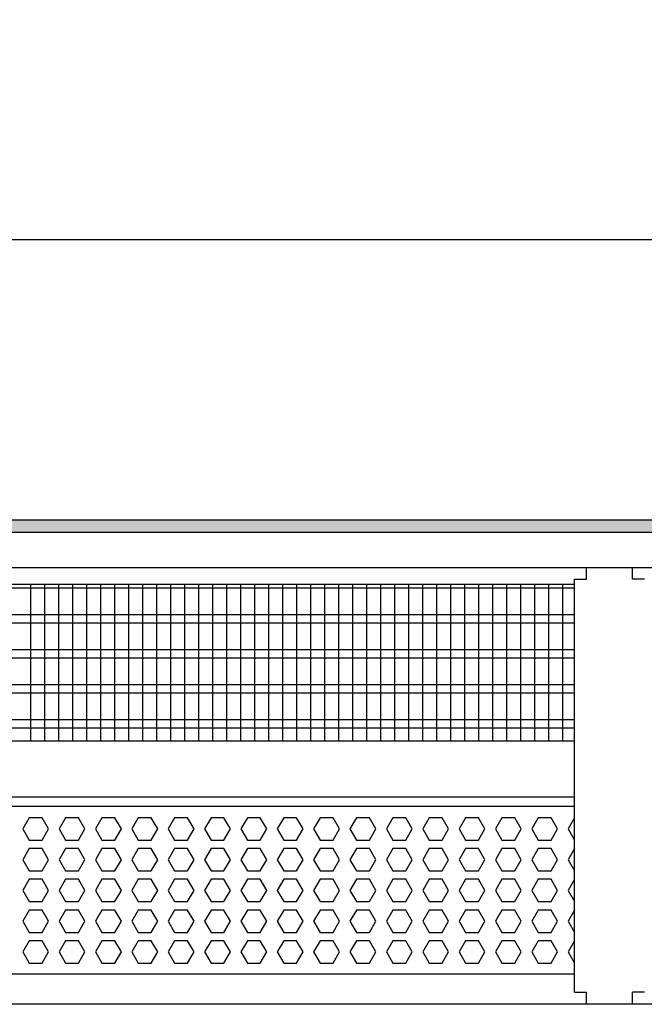
# Model space of a CAD drawing. Units: millimetres. Extents: x -8074 to 865, y 10003 to 15943.
# Drawn here: x -6364 to -6140, y 13548 to 13900 of the extents above; entities that cross this region are included whole.
import ezdxf

# ---------------------------------------------------------------- set-up
doc = ezdxf.new("R2010")
doc.units = ezdxf.units.MM
doc.layers.add('1', color=7, linetype='Continuous')
doc.styles.add('CONVERTER_14', font='txt.shx', dxfattribs={"width": 0.9})
doc.dimstyles.new('ME10_DIM_59', dxfattribs={"dimtxt": 46, "dimasz": 46, "dimexe": 15, "dimexo": 10, "dimgap": 18, "dimtad": 1, "dimdec": 1, "dimlfac": 0.03937, "dimdsep": 46, "dimtxsty": 'CONVERTER_14', "dimsah": 1, "dimcen": 0.09, "dimclrd": 6, "dimclre": 6, "dimclrt": 3, "dimadec": 0, "dimazin": 0, "dimtfac": 1, "dimtdec": 4, "dimtix": 1, "dimtmove": 0, "dimatfit": 3, "dimfxl": 1, "dimtolj": 1, "dimtzin": 0, "dimarcsym": 0})

# ---------------------------------------------------------------- blocks, each defined once
blk = doc.blocks.new('*D52')
at = {"layer": '1', "color": 6, "linetype": 'Continuous'}
for p, q in [((-6998.3, 13711.09), (-6998.3, 13836.17)), ((-4598.23, 13711.09), (-4598.23, 13836.17)), ((-4598.23, 13821.17), (-6998.3, 13821.17))]:
    blk.add_line(p, q, dxfattribs=at)
at = {"layer": '1', "color": 6}
for points in [[(-6952.3, 13827.23), (-6952.3, 13815.12), (-6998.3, 13821.17)], [(-4644.23, 13815.12), (-4644.23, 13827.23), (-4598.23, 13821.17)]]:
    blk.add_solid(points, dxfattribs=at)
at = {"layer": '1', "color": 3, "insert": (-5867.97, 13839.4), "char_height": 46, "attachment_point": 7, "rotation": 0.0001, "line_spacing_factor": 0.454545, "style": 'CONVERTER_14'}
blk.add_mtext('\\C3;94.5\\C3;*', dxfattribs=at)

msp = doc.modelspace()

# ---------------------------------------------------------------- hatches: boundary and pattern name
at = {"layer": '1', "linetype": 'Continuous'}
h = msp.add_hatch(dxfattribs=at)
h.set_pattern_fill('_USER', color=6, scale=0.1, angle=45, pattern_type=0)
h.set_pattern_definition([(45, (0, 0), (-0.0707106781, 0.0707106781), [])])
h.paths.add_polyline_path([(-4528.3, 13721.17), (-4528.3, 13716.58), (-7278.3, 13716.58), (-7278.3, 13721.17)])

# ---------------------------------------------------------------- linework, layer by layer
at = {"color": 1, "linetype": 'Continuous'}
for p, q in [((-6161.05, 13699.94), (-6161.05, 13704.19)), ((-6144.55, 13699.94), (-6144.55, 13704.19)), ((-6165.3, 13699.94), (-6161.05, 13699.94)), ((-6165.3, 13552.42), (-6165.3, 13699.94)), ((-6140.3, 13699.94), (-6144.55, 13699.94)), ((-6560.3, 13698.2), (-6165.3, 13698.2)), ((-6560.3, 13642.25), (-6165.3, 13642.25)), ((-6560.3, 13622.28), (-6165.3, 13622.28)), ((-6560.3, 13618.88), (-6165.3, 13618.88)), ((-6165.3, 13558.94), (-6560.3, 13558.94)), ((-6165.3, 13552.42), (-6162.2, 13552.42)), ((-6162.2, 13552.42), (-6161.05, 13552.42)), ((-6161.05, 13548.17), (-6161.05, 13552.42)), ((-6140.3, 13552.42), (-6144.55, 13552.42)), ((-6144.55, 13548.17), (-6144.55, 13552.42))]:
    msp.add_line(p, q, dxfattribs=at)
at = {"color": 6, "linetype": 'Continuous'}
for p, q in [((-6165.3, 13696.71), (-6560.3, 13696.71)), ((-6165.3, 13687.2), (-6560.3, 13687.2)), ((-6165.3, 13684.22), (-6560.3, 13684.22)), ((-6165.3, 13674.71), (-6560.3, 13674.71)), ((-6165.3, 13671.73), (-6560.3, 13671.73)), ((-6165.3, 13662.22), (-6560.3, 13662.22)), ((-6165.3, 13659.25), (-6560.3, 13659.25)), ((-6165.3, 13649.74), (-6560.3, 13649.74)), ((-6165.3, 13646.76), (-6560.3, 13646.76)), ((-6360.09, 13614.77), (-6362.4, 13610.77)), ((-6355.48, 13614.77), (-6360.09, 13614.77)), ((-6353.17, 13610.77), (-6355.48, 13614.77)), ((-6347.11, 13614.77), (-6349.41, 13610.77)), ((-6342.49, 13614.77), (-6347.11, 13614.77)), ((-6340.19, 13610.77), (-6342.49, 13614.77)), ((-6334.12, 13614.77), (-6336.43, 13610.77)), ((-6329.51, 13614.77), (-6334.12, 13614.77)), ((-6327.2, 13610.77), (-6329.51, 13614.77)), ((-6321.13, 13614.77), (-6323.44, 13610.77)), ((-6316.52, 13614.77), (-6321.13, 13614.77)), ((-6314.21, 13610.77), (-6316.52, 13614.77)), ((-6308.15, 13614.77), (-6310.46, 13610.77)), ((-6303.53, 13614.77), (-6308.15, 13614.77)), ((-6301.23, 13610.77), (-6303.53, 13614.77)), ((-6295.16, 13614.77), (-6297.47, 13610.77)), ((-6290.55, 13614.77), (-6295.16, 13614.77)), ((-6288.24, 13610.77), (-6290.55, 13614.77)), ((-6282.18, 13614.77), (-6284.48, 13610.77)), ((-6277.56, 13614.77), (-6282.18, 13614.77)), ((-6275.25, 13610.77), (-6277.56, 13614.77)), ((-6269.19, 13614.77), (-6271.5, 13610.77)), ((-6264.58, 13614.77), (-6269.19, 13614.77)), ((-6262.27, 13610.77), (-6264.58, 13614.77)), ((-6256.2, 13614.77), (-6258.51, 13610.77)), ((-6251.59, 13614.77), (-6256.2, 13614.77)), ((-6249.28, 13610.77), (-6251.59, 13614.77)), ((-6243.22, 13614.77), (-6245.52, 13610.77)), ((-6238.6, 13614.77), (-6243.22, 13614.77)), ((-6236.3, 13610.77), (-6238.6, 13614.77)), ((-6230.23, 13614.77), (-6232.54, 13610.77)), ((-6225.62, 13614.77), (-6230.23, 13614.77)), ((-6223.31, 13610.77), (-6225.62, 13614.77)), ((-6217.24, 13614.77), (-6219.55, 13610.77)), ((-6212.63, 13614.77), (-6217.24, 13614.77)), ((-6210.32, 13610.77), (-6212.63, 13614.77)), ((-6204.26, 13614.77), (-6206.56, 13610.77)), ((-6199.64, 13614.77), (-6204.26, 13614.77)), ((-6197.34, 13610.77), (-6199.64, 13614.77)), ((-6191.27, 13614.77), (-6193.58, 13610.77)), ((-6186.66, 13614.77), (-6191.27, 13614.77)), ((-6184.35, 13610.77), (-6186.66, 13614.77)), ((-6178.28, 13614.77), (-6180.59, 13610.77)), ((-6173.67, 13614.77), (-6178.28, 13614.77)), ((-6171.36, 13610.77), (-6173.67, 13614.77)), ((-6165.3, 13614.77), (-6167.61, 13610.77)), ((-6362.4, 13610.77), (-6360.09, 13606.78)), ((-6355.48, 13606.78), (-6353.17, 13610.77)), ((-6349.41, 13610.77), (-6347.11, 13606.78)), ((-6342.49, 13606.78), (-6340.19, 13610.77)), ((-6336.43, 13610.77), (-6334.12, 13606.78)), ((-6329.51, 13606.78), (-6327.2, 13610.77)), ((-6323.44, 13610.77), (-6321.13, 13606.78)), ((-6316.52, 13606.78), (-6314.21, 13610.77)), ((-6310.46, 13610.77), (-6308.15, 13606.78)), ((-6303.53, 13606.78), (-6301.23, 13610.77)), ((-6297.47, 13610.77), (-6295.16, 13606.78)), ((-6290.55, 13606.78), (-6288.24, 13610.77)), ((-6284.48, 13610.77), (-6282.18, 13606.78)), ((-6277.56, 13606.78), (-6275.25, 13610.77)), ((-6271.5, 13610.77), (-6269.19, 13606.78)), ((-6264.58, 13606.78), (-6262.27, 13610.77)), ((-6258.51, 13610.77), (-6256.2, 13606.78)), ((-6251.59, 13606.78), (-6249.28, 13610.77)), ((-6245.52, 13610.77), (-6243.22, 13606.78)), ((-6238.6, 13606.78), (-6236.3, 13610.77)), ((-6232.54, 13610.77), (-6230.23, 13606.78)), ((-6225.62, 13606.78), (-6223.31, 13610.77)), ((-6219.55, 13610.77), (-6217.24, 13606.78)), ((-6212.63, 13606.78), (-6210.32, 13610.77)), ((-6206.56, 13610.77), (-6204.26, 13606.78)), ((-6199.64, 13606.78), (-6197.34, 13610.77)), ((-6193.58, 13610.77), (-6191.27, 13606.78)), ((-6186.66, 13606.78), (-6184.35, 13610.77)), ((-6180.59, 13610.77), (-6178.28, 13606.78)), ((-6173.67, 13606.78), (-6171.36, 13610.77)), ((-6167.61, 13610.77), (-6165.3, 13606.78)), ((-6360.09, 13606.78), (-6355.48, 13606.78)), ((-6347.11, 13606.78), (-6342.49, 13606.78)), ((-6334.12, 13606.78), (-6329.51, 13606.78)), ((-6321.13, 13606.78), (-6316.52, 13606.78)), ((-6308.15, 13606.78), (-6303.53, 13606.78)), ((-6295.16, 13606.78), (-6290.55, 13606.78)), ((-6282.18, 13606.78), (-6277.56, 13606.78)), ((-6269.19, 13606.78), (-6264.58, 13606.78)), ((-6256.2, 13606.78), (-6251.59, 13606.78)), ((-6243.22, 13606.78), (-6238.6, 13606.78)), ((-6230.23, 13606.78), (-6225.62, 13606.78)), ((-6217.24, 13606.78), (-6212.63, 13606.78)), ((-6204.26, 13606.78), (-6199.64, 13606.78)), ((-6191.27, 13606.78), (-6186.66, 13606.78)), ((-6178.28, 13606.78), (-6173.67, 13606.78)), ((-6360.09, 13603.78), (-6362.4, 13599.79)), ((-6355.48, 13603.78), (-6360.09, 13603.78)), ((-6353.17, 13599.79), (-6355.48, 13603.78)), ((-6347.11, 13603.78), (-6349.41, 13599.79)), ((-6342.49, 13603.78), (-6347.11, 13603.78)), ((-6340.19, 13599.79), (-6342.49, 13603.78)), ((-6334.12, 13603.78), (-6336.43, 13599.79)), ((-6329.51, 13603.78), (-6334.12, 13603.78)), ((-6327.2, 13599.79), (-6329.51, 13603.78)), ((-6321.13, 13603.78), (-6323.44, 13599.79)), ((-6316.52, 13603.78), (-6321.13, 13603.78)), ((-6314.21, 13599.79), (-6316.52, 13603.78)), ((-6308.15, 13603.78), (-6310.46, 13599.79)), ((-6303.53, 13603.78), (-6308.15, 13603.78)), ((-6301.23, 13599.79), (-6303.53, 13603.78)), ((-6295.16, 13603.78), (-6297.47, 13599.79)), ((-6290.55, 13603.78), (-6295.16, 13603.78)), ((-6288.24, 13599.79), (-6290.55, 13603.78)), ((-6282.18, 13603.78), (-6284.48, 13599.79)), ((-6277.56, 13603.78), (-6282.18, 13603.78)), ((-6275.25, 13599.79), (-6277.56, 13603.78)), ((-6269.19, 13603.78), (-6271.5, 13599.79)), ((-6264.58, 13603.78), (-6269.19, 13603.78)), ((-6262.27, 13599.79), (-6264.58, 13603.78)), ((-6256.2, 13603.78), (-6258.51, 13599.79)), ((-6251.59, 13603.78), (-6256.2, 13603.78)), ((-6249.28, 13599.79), (-6251.59, 13603.78)), ((-6243.22, 13603.78), (-6245.52, 13599.79)), ((-6238.6, 13603.78), (-6243.22, 13603.78)), ((-6236.3, 13599.79), (-6238.6, 13603.78)), ((-6230.23, 13603.78), (-6232.54, 13599.79)), ((-6225.62, 13603.78), (-6230.23, 13603.78)), ((-6223.31, 13599.79), (-6225.62, 13603.78)), ((-6217.24, 13603.78), (-6219.55, 13599.79)), ((-6212.63, 13603.78), (-6217.24, 13603.78)), ((-6210.32, 13599.79), (-6212.63, 13603.78)), ((-6204.26, 13603.78), (-6206.56, 13599.79)), ((-6199.64, 13603.78), (-6204.26, 13603.78)), ((-6197.34, 13599.79), (-6199.64, 13603.78)), ((-6191.27, 13603.78), (-6193.58, 13599.79)), ((-6186.66, 13603.78), (-6191.27, 13603.78)), ((-6184.35, 13599.79), (-6186.66, 13603.78)), ((-6178.28, 13603.78), (-6180.59, 13599.79)), ((-6173.67, 13603.78), (-6178.28, 13603.78)), ((-6171.36, 13599.79), (-6173.67, 13603.78)), ((-6165.3, 13603.78), (-6167.61, 13599.79)), ((-6362.4, 13599.79), (-6360.09, 13595.79)), ((-6355.48, 13595.79), (-6353.17, 13599.79)), ((-6349.41, 13599.79), (-6347.11, 13595.79)), ((-6342.49, 13595.79), (-6340.19, 13599.79)), ((-6336.43, 13599.79), (-6334.12, 13595.79)), ((-6329.51, 13595.79), (-6327.2, 13599.79)), ((-6323.44, 13599.79), (-6321.13, 13595.79)), ((-6316.52, 13595.79), (-6314.21, 13599.79)), ((-6310.46, 13599.79), (-6308.15, 13595.79)), ((-6303.53, 13595.79), (-6301.23, 13599.79)), ((-6297.47, 13599.79), (-6295.16, 13595.79)), ((-6290.55, 13595.79), (-6288.24, 13599.79)), ((-6284.48, 13599.79), (-6282.18, 13595.79)), ((-6277.56, 13595.79), (-6275.25, 13599.79)), ((-6271.5, 13599.79), (-6269.19, 13595.79)), ((-6264.58, 13595.79), (-6262.27, 13599.79)), ((-6258.51, 13599.79), (-6256.2, 13595.79)), ((-6251.59, 13595.79), (-6249.28, 13599.79)), ((-6245.52, 13599.79), (-6243.22, 13595.79)), ((-6238.6, 13595.79), (-6236.3, 13599.79)), ((-6232.54, 13599.79), (-6230.23, 13595.79)), ((-6225.62, 13595.79), (-6223.31, 13599.79)), ((-6219.55, 13599.79), (-6217.24, 13595.79)), ((-6212.63, 13595.79), (-6210.32, 13599.79)), ((-6206.56, 13599.79), (-6204.26, 13595.79)), ((-6199.64, 13595.79), (-6197.34, 13599.79)), ((-6193.58, 13599.79), (-6191.27, 13595.79)), ((-6186.66, 13595.79), (-6184.35, 13599.79)), ((-6180.59, 13599.79), (-6178.28, 13595.79)), ((-6173.67, 13595.79), (-6171.36, 13599.79)), ((-6167.61, 13599.79), (-6165.3, 13595.79)), ((-6360.09, 13595.79), (-6355.48, 13595.79)), ((-6347.11, 13595.79), (-6342.49, 13595.79)), ((-6334.12, 13595.79), (-6329.51, 13595.79)), ((-6321.13, 13595.79), (-6316.52, 13595.79)), ((-6308.15, 13595.79), (-6303.53, 13595.79)), ((-6295.16, 13595.79), (-6290.55, 13595.79)), ((-6282.18, 13595.79), (-6277.56, 13595.79)), ((-6269.19, 13595.79), (-6264.58, 13595.79)), ((-6256.2, 13595.79), (-6251.59, 13595.79)), ((-6243.22, 13595.79), (-6238.6, 13595.79)), ((-6230.23, 13595.79), (-6225.62, 13595.79)), ((-6217.24, 13595.79), (-6212.63, 13595.79)), ((-6204.26, 13595.79), (-6199.64, 13595.79)), ((-6191.27, 13595.79), (-6186.66, 13595.79)), ((-6178.28, 13595.79), (-6173.67, 13595.79)), ((-6360.09, 13592.79), (-6362.4, 13588.8)), ((-6355.48, 13592.79), (-6360.09, 13592.79)), ((-6353.17, 13588.8), (-6355.48, 13592.79)), ((-6347.11, 13592.79), (-6349.41, 13588.8)), ((-6342.49, 13592.79), (-6347.11, 13592.79)), ((-6340.19, 13588.8), (-6342.49, 13592.79)), ((-6334.12, 13592.79), (-6336.43, 13588.8)), ((-6329.51, 13592.79), (-6334.12, 13592.79)), ((-6327.2, 13588.8), (-6329.51, 13592.79)), ((-6321.13, 13592.79), (-6323.44, 13588.8)), ((-6316.52, 13592.79), (-6321.13, 13592.79)), ((-6314.21, 13588.8), (-6316.52, 13592.79)), ((-6308.15, 13592.79), (-6310.46, 13588.8)), ((-6303.53, 13592.79), (-6308.15, 13592.79)), ((-6301.23, 13588.8), (-6303.53, 13592.79)), ((-6295.16, 13592.79), (-6297.47, 13588.8)), ((-6290.55, 13592.79), (-6295.16, 13592.79)), ((-6288.24, 13588.8), (-6290.55, 13592.79)), ((-6282.18, 13592.79), (-6284.48, 13588.8)), ((-6277.56, 13592.79), (-6282.18, 13592.79)), ((-6275.25, 13588.8), (-6277.56, 13592.79)), ((-6269.19, 13592.79), (-6271.5, 13588.8)), ((-6264.58, 13592.79), (-6269.19, 13592.79)), ((-6262.27, 13588.8), (-6264.58, 13592.79)), ((-6256.2, 13592.79), (-6258.51, 13588.8)), ((-6251.59, 13592.79), (-6256.2, 13592.79)), ((-6249.28, 13588.8), (-6251.59, 13592.79)), ((-6243.22, 13592.79), (-6245.52, 13588.8)), ((-6238.6, 13592.79), (-6243.22, 13592.79)), ((-6236.3, 13588.8), (-6238.6, 13592.79)), ((-6230.23, 13592.79), (-6232.54, 13588.8)), ((-6225.62, 13592.79), (-6230.23, 13592.79)), ((-6223.31, 13588.8), (-6225.62, 13592.79)), ((-6217.24, 13592.79), (-6219.55, 13588.8)), ((-6212.63, 13592.79), (-6217.24, 13592.79)), ((-6210.32, 13588.8), (-6212.63, 13592.79)), ((-6204.26, 13592.79), (-6206.56, 13588.8)), ((-6199.64, 13592.79), (-6204.26, 13592.79)), ((-6197.34, 13588.8), (-6199.64, 13592.79)), ((-6191.27, 13592.79), (-6193.58, 13588.8)), ((-6186.66, 13592.79), (-6191.27, 13592.79)), ((-6184.35, 13588.8), (-6186.66, 13592.79)), ((-6178.28, 13592.79), (-6180.59, 13588.8)), ((-6173.67, 13592.79), (-6178.28, 13592.79)), ((-6171.36, 13588.8), (-6173.67, 13592.79)), ((-6165.3, 13592.79), (-6167.61, 13588.8)), ((-6362.4, 13588.8), (-6360.09, 13584.8)), ((-6355.48, 13584.8), (-6353.17, 13588.8)), ((-6349.41, 13588.8), (-6347.11, 13584.8)), ((-6342.49, 13584.8), (-6340.19, 13588.8)), ((-6336.43, 13588.8), (-6334.12, 13584.8)), ((-6329.51, 13584.8), (-6327.2, 13588.8)), ((-6323.44, 13588.8), (-6321.13, 13584.8)), ((-6316.52, 13584.8), (-6314.21, 13588.8)), ((-6310.46, 13588.8), (-6308.15, 13584.8)), ((-6303.53, 13584.8), (-6301.23, 13588.8)), ((-6297.47, 13588.8), (-6295.16, 13584.8)), ((-6290.55, 13584.8), (-6288.24, 13588.8)), ((-6284.48, 13588.8), (-6282.18, 13584.8)), ((-6277.56, 13584.8), (-6275.25, 13588.8)), ((-6271.5, 13588.8), (-6269.19, 13584.8)), ((-6264.58, 13584.8), (-6262.27, 13588.8)), ((-6258.51, 13588.8), (-6256.2, 13584.8)), ((-6251.59, 13584.8), (-6249.28, 13588.8)), ((-6245.52, 13588.8), (-6243.22, 13584.8)), ((-6238.6, 13584.8), (-6236.3, 13588.8)), ((-6232.54, 13588.8), (-6230.23, 13584.8)), ((-6225.62, 13584.8), (-6223.31, 13588.8)), ((-6219.55, 13588.8), (-6217.24, 13584.8)), ((-6212.63, 13584.8), (-6210.32, 13588.8)), ((-6206.56, 13588.8), (-6204.26, 13584.8)), ((-6199.64, 13584.8), (-6197.34, 13588.8)), ((-6193.58, 13588.8), (-6191.27, 13584.8)), ((-6186.66, 13584.8), (-6184.35, 13588.8)), ((-6180.59, 13588.8), (-6178.28, 13584.8)), ((-6173.67, 13584.8), (-6171.36, 13588.8)), ((-6167.61, 13588.8), (-6165.3, 13584.8)), ((-6360.09, 13584.8), (-6355.48, 13584.8)), ((-6347.11, 13584.8), (-6342.49, 13584.8)), ((-6334.12, 13584.8), (-6329.51, 13584.8)), ((-6321.13, 13584.8), (-6316.52, 13584.8)), ((-6308.15, 13584.8), (-6303.53, 13584.8)), ((-6295.16, 13584.8), (-6290.55, 13584.8)), ((-6282.18, 13584.8), (-6277.56, 13584.8)), ((-6269.19, 13584.8), (-6264.58, 13584.8)), ((-6256.2, 13584.8), (-6251.59, 13584.8)), ((-6243.22, 13584.8), (-6238.6, 13584.8)), ((-6230.23, 13584.8), (-6225.62, 13584.8)), ((-6217.24, 13584.8), (-6212.63, 13584.8)), ((-6204.26, 13584.8), (-6199.64, 13584.8)), ((-6191.27, 13584.8), (-6186.66, 13584.8)), ((-6178.28, 13584.8), (-6173.67, 13584.8)), ((-6360.09, 13581.81), (-6362.4, 13577.81)), ((-6355.48, 13581.81), (-6360.09, 13581.81)), ((-6353.17, 13577.81), (-6355.48, 13581.81)), ((-6347.11, 13581.81), (-6349.41, 13577.81)), ((-6342.49, 13581.81), (-6347.11, 13581.81)), ((-6340.19, 13577.81), (-6342.49, 13581.81)), ((-6334.12, 13581.81), (-6336.43, 13577.81)), ((-6329.51, 13581.81), (-6334.12, 13581.81)), ((-6327.2, 13577.81), (-6329.51, 13581.81)), ((-6321.13, 13581.81), (-6323.44, 13577.81)), ((-6316.52, 13581.81), (-6321.13, 13581.81)), ((-6314.21, 13577.81), (-6316.52, 13581.81)), ((-6308.15, 13581.81), (-6310.46, 13577.81)), ((-6303.53, 13581.81), (-6308.15, 13581.81)), ((-6301.23, 13577.81), (-6303.53, 13581.81)), ((-6295.16, 13581.81), (-6297.47, 13577.81)), ((-6290.55, 13581.81), (-6295.16, 13581.81)), ((-6288.24, 13577.81), (-6290.55, 13581.81)), ((-6282.18, 13581.81), (-6284.48, 13577.81)), ((-6277.56, 13581.81), (-6282.18, 13581.81)), ((-6275.25, 13577.81), (-6277.56, 13581.81)), ((-6269.19, 13581.81), (-6271.5, 13577.81)), ((-6264.58, 13581.81), (-6269.19, 13581.81)), ((-6262.27, 13577.81), (-6264.58, 13581.81)), ((-6256.2, 13581.81), (-6258.51, 13577.81)), ((-6251.59, 13581.81), (-6256.2, 13581.81)), ((-6249.28, 13577.81), (-6251.59, 13581.81)), ((-6243.22, 13581.81), (-6245.52, 13577.81)), ((-6238.6, 13581.81), (-6243.22, 13581.81)), ((-6236.3, 13577.81), (-6238.6, 13581.81)), ((-6230.23, 13581.81), (-6232.54, 13577.81)), ((-6225.62, 13581.81), (-6230.23, 13581.81)), ((-6223.31, 13577.81), (-6225.62, 13581.81)), ((-6217.24, 13581.81), (-6219.55, 13577.81)), ((-6212.63, 13581.81), (-6217.24, 13581.81)), ((-6210.32, 13577.81), (-6212.63, 13581.81)), ((-6204.26, 13581.81), (-6206.56, 13577.81)), ((-6199.64, 13581.81), (-6204.26, 13581.81)), ((-6197.34, 13577.81), (-6199.64, 13581.81)), ((-6191.27, 13581.81), (-6193.58, 13577.81)), ((-6186.66, 13581.81), (-6191.27, 13581.81)), ((-6184.35, 13577.81), (-6186.66, 13581.81)), ((-6178.28, 13581.81), (-6180.59, 13577.81)), ((-6173.67, 13581.81), (-6178.28, 13581.81)), ((-6171.36, 13577.81), (-6173.67, 13581.81)), ((-6165.3, 13581.81), (-6167.61, 13577.81)), ((-6362.4, 13577.81), (-6360.09, 13573.81)), ((-6355.48, 13573.81), (-6353.17, 13577.81)), ((-6349.41, 13577.81), (-6347.11, 13573.81)), ((-6342.49, 13573.81), (-6340.19, 13577.81)), ((-6336.43, 13577.81), (-6334.12, 13573.81)), ((-6329.51, 13573.81), (-6327.2, 13577.81)), ((-6323.44, 13577.81), (-6321.13, 13573.81)), ((-6316.52, 13573.81), (-6314.21, 13577.81)), ((-6310.46, 13577.81), (-6308.15, 13573.81)), ((-6303.53, 13573.81), (-6301.23, 13577.81)), ((-6297.47, 13577.81), (-6295.16, 13573.81)), ((-6290.55, 13573.81), (-6288.24, 13577.81)), ((-6284.48, 13577.81), (-6282.18, 13573.81)), ((-6277.56, 13573.81), (-6275.25, 13577.81)), ((-6271.5, 13577.81), (-6269.19, 13573.81)), ((-6264.58, 13573.81), (-6262.27, 13577.81)), ((-6258.51, 13577.81), (-6256.2, 13573.81)), ((-6251.59, 13573.81), (-6249.28, 13577.81)), ((-6245.52, 13577.81), (-6243.22, 13573.81)), ((-6238.6, 13573.81), (-6236.3, 13577.81)), ((-6232.54, 13577.81), (-6230.23, 13573.81)), ((-6225.62, 13573.81), (-6223.31, 13577.81)), ((-6219.55, 13577.81), (-6217.24, 13573.81)), ((-6212.63, 13573.81), (-6210.32, 13577.81)), ((-6206.56, 13577.81), (-6204.26, 13573.81)), ((-6199.64, 13573.81), (-6197.34, 13577.81)), ((-6193.58, 13577.81), (-6191.27, 13573.81)), ((-6186.66, 13573.81), (-6184.35, 13577.81)), ((-6180.59, 13577.81), (-6178.28, 13573.81)), ((-6173.67, 13573.81), (-6171.36, 13577.81)), ((-6167.61, 13577.81), (-6165.3, 13573.81)), ((-6360.09, 13573.81), (-6355.48, 13573.81)), ((-6347.11, 13573.81), (-6342.49, 13573.81)), ((-6334.12, 13573.81), (-6329.51, 13573.81)), ((-6321.13, 13573.81), (-6316.52, 13573.81)), ((-6308.15, 13573.81), (-6303.53, 13573.81)), ((-6295.16, 13573.81), (-6290.55, 13573.81)), ((-6282.18, 13573.81), (-6277.56, 13573.81)), ((-6269.19, 13573.81), (-6264.58, 13573.81)), ((-6256.2, 13573.81), (-6251.59, 13573.81)), ((-6243.22, 13573.81), (-6238.6, 13573.81)), ((-6230.23, 13573.81), (-6225.62, 13573.81)), ((-6217.24, 13573.81), (-6212.63, 13573.81)), ((-6204.26, 13573.81), (-6199.64, 13573.81)), ((-6191.27, 13573.81), (-6186.66, 13573.81)), ((-6178.28, 13573.81), (-6173.67, 13573.81)), ((-6360.09, 13570.82), (-6362.4, 13566.82)), ((-6355.48, 13570.82), (-6360.09, 13570.82)), ((-6353.17, 13566.82), (-6355.48, 13570.82)), ((-6347.11, 13570.82), (-6349.41, 13566.82)), ((-6342.49, 13570.82), (-6347.11, 13570.82)), ((-6340.19, 13566.82), (-6342.49, 13570.82)), ((-6334.12, 13570.82), (-6336.43, 13566.82)), ((-6329.51, 13570.82), (-6334.12, 13570.82)), ((-6327.2, 13566.82), (-6329.51, 13570.82)), ((-6321.13, 13570.82), (-6323.44, 13566.82)), ((-6316.52, 13570.82), (-6321.13, 13570.82)), ((-6314.21, 13566.82), (-6316.52, 13570.82)), ((-6308.15, 13570.82), (-6310.46, 13566.82)), ((-6303.53, 13570.82), (-6308.15, 13570.82)), ((-6301.23, 13566.82), (-6303.53, 13570.82)), ((-6295.16, 13570.82), (-6297.47, 13566.82)), ((-6290.55, 13570.82), (-6295.16, 13570.82)), ((-6288.24, 13566.82), (-6290.55, 13570.82)), ((-6282.18, 13570.82), (-6284.48, 13566.82)), ((-6277.56, 13570.82), (-6282.18, 13570.82)), ((-6275.25, 13566.82), (-6277.56, 13570.82)), ((-6269.19, 13570.82), (-6271.5, 13566.82)), ((-6264.58, 13570.82), (-6269.19, 13570.82)), ((-6262.27, 13566.82), (-6264.58, 13570.82)), ((-6256.2, 13570.82), (-6258.51, 13566.82)), ((-6251.59, 13570.82), (-6256.2, 13570.82)), ((-6249.28, 13566.82), (-6251.59, 13570.82)), ((-6243.22, 13570.82), (-6245.52, 13566.82)), ((-6238.6, 13570.82), (-6243.22, 13570.82)), ((-6236.3, 13566.82), (-6238.6, 13570.82)), ((-6230.23, 13570.82), (-6232.54, 13566.82)), ((-6225.62, 13570.82), (-6230.23, 13570.82)), ((-6223.31, 13566.82), (-6225.62, 13570.82)), ((-6217.24, 13570.82), (-6219.55, 13566.82)), ((-6212.63, 13570.82), (-6217.24, 13570.82)), ((-6210.32, 13566.82), (-6212.63, 13570.82)), ((-6204.26, 13570.82), (-6206.56, 13566.82)), ((-6199.64, 13570.82), (-6204.26, 13570.82)), ((-6197.34, 13566.82), (-6199.64, 13570.82)), ((-6191.27, 13570.82), (-6193.58, 13566.82)), ((-6186.66, 13570.82), (-6191.27, 13570.82)), ((-6184.35, 13566.82), (-6186.66, 13570.82)), ((-6178.28, 13570.82), (-6180.59, 13566.82)), ((-6173.67, 13570.82), (-6178.28, 13570.82)), ((-6171.36, 13566.82), (-6173.67, 13570.82)), ((-6165.3, 13570.82), (-6167.61, 13566.82)), ((-6362.4, 13566.82), (-6360.09, 13562.83)), ((-6355.48, 13562.83), (-6353.17, 13566.82)), ((-6349.41, 13566.82), (-6347.11, 13562.83)), ((-6342.49, 13562.83), (-6340.19, 13566.82)), ((-6336.43, 13566.82), (-6334.12, 13562.83)), ((-6329.51, 13562.83), (-6327.2, 13566.82)), ((-6323.44, 13566.82), (-6321.13, 13562.83)), ((-6316.52, 13562.83), (-6314.21, 13566.82)), ((-6310.46, 13566.82), (-6308.15, 13562.83)), ((-6303.53, 13562.83), (-6301.23, 13566.82)), ((-6297.47, 13566.82), (-6295.16, 13562.83)), ((-6290.55, 13562.83), (-6288.24, 13566.82)), ((-6284.48, 13566.82), (-6282.18, 13562.83)), ((-6277.56, 13562.83), (-6275.25, 13566.82)), ((-6271.5, 13566.82), (-6269.19, 13562.83)), ((-6264.58, 13562.83), (-6262.27, 13566.82)), ((-6258.51, 13566.82), (-6256.2, 13562.83)), ((-6251.59, 13562.83), (-6249.28, 13566.82)), ((-6245.52, 13566.82), (-6243.22, 13562.83)), ((-6238.6, 13562.83), (-6236.3, 13566.82)), ((-6232.54, 13566.82), (-6230.23, 13562.83)), ((-6225.62, 13562.83), (-6223.31, 13566.82)), ((-6219.55, 13566.82), (-6217.24, 13562.83)), ((-6212.63, 13562.83), (-6210.32, 13566.82)), ((-6206.56, 13566.82), (-6204.26, 13562.83)), ((-6199.64, 13562.83), (-6197.34, 13566.82)), ((-6193.58, 13566.82), (-6191.27, 13562.83)), ((-6186.66, 13562.83), (-6184.35, 13566.82)), ((-6180.59, 13566.82), (-6178.28, 13562.83)), ((-6173.67, 13562.83), (-6171.36, 13566.82)), ((-6167.61, 13566.82), (-6165.3, 13562.83)), ((-6360.09, 13562.83), (-6355.48, 13562.83)), ((-6347.11, 13562.83), (-6342.49, 13562.83)), ((-6334.12, 13562.83), (-6329.51, 13562.83)), ((-6321.13, 13562.83), (-6316.52, 13562.83)), ((-6308.15, 13562.83), (-6303.53, 13562.83)), ((-6295.16, 13562.83), (-6290.55, 13562.83)), ((-6282.18, 13562.83), (-6277.56, 13562.83)), ((-6269.19, 13562.83), (-6264.58, 13562.83)), ((-6256.2, 13562.83), (-6251.59, 13562.83)), ((-6243.22, 13562.83), (-6238.6, 13562.83)), ((-6230.23, 13562.83), (-6225.62, 13562.83)), ((-6217.24, 13562.83), (-6212.63, 13562.83)), ((-6204.26, 13562.83), (-6199.64, 13562.83)), ((-6191.27, 13562.83), (-6186.66, 13562.83)), ((-6178.28, 13562.83), (-6173.67, 13562.83))]:
    msp.add_line(p, q, dxfattribs=at)
at = {"layer": '1', "color": 6, "linetype": 'Continuous'}
for p, q in [((-7278.3, 13721.17), (-4528.3, 13721.17)), ((-4528.3, 13716.58), (-7278.3, 13716.58)), ((-6359.62, 13698.2), (-6359.62, 13642.25)), ((-6354.62, 13698.2), (-6354.62, 13642.25)), ((-6349.62, 13698.2), (-6349.62, 13642.25)), ((-6344.62, 13698.2), (-6344.62, 13642.25)), ((-6339.62, 13698.2), (-6339.62, 13642.25)), ((-6334.62, 13698.2), (-6334.62, 13642.25)), ((-6329.62, 13698.2), (-6329.62, 13642.25)), ((-6324.62, 13698.2), (-6324.62, 13642.25)), ((-6319.62, 13698.2), (-6319.62, 13642.25)), ((-6314.62, 13698.2), (-6314.62, 13642.25)), ((-6309.62, 13698.2), (-6309.62, 13642.25)), ((-6304.62, 13698.2), (-6304.62, 13642.25)), ((-6299.62, 13698.2), (-6299.62, 13642.25)), ((-6294.62, 13698.2), (-6294.62, 13642.25)), ((-6289.62, 13698.2), (-6289.62, 13642.25)), ((-6284.62, 13698.2), (-6284.62, 13642.25)), ((-6279.62, 13698.2), (-6279.62, 13642.25)), ((-6274.62, 13698.2), (-6274.62, 13642.25)), ((-6269.62, 13698.2), (-6269.62, 13642.25)), ((-6264.62, 13698.2), (-6264.62, 13642.25)), ((-6259.62, 13698.2), (-6259.62, 13642.25)), ((-6254.62, 13698.2), (-6254.62, 13642.25)), ((-6249.62, 13698.2), (-6249.62, 13642.25)), ((-6244.62, 13698.2), (-6244.62, 13642.25)), ((-6239.62, 13698.2), (-6239.62, 13642.25)), ((-6234.62, 13698.2), (-6234.62, 13642.25)), ((-6229.62, 13698.2), (-6229.62, 13642.25)), ((-6224.62, 13698.2), (-6224.62, 13642.25)), ((-6219.62, 13698.2), (-6219.62, 13642.25)), ((-6214.62, 13698.2), (-6214.62, 13642.25)), ((-6209.62, 13698.2), (-6209.62, 13642.25)), ((-6204.62, 13698.2), (-6204.62, 13642.25)), ((-6199.62, 13698.2), (-6199.62, 13642.25)), ((-6194.62, 13698.2), (-6194.62, 13642.25)), ((-6189.62, 13698.2), (-6189.62, 13642.25)), ((-6184.62, 13698.2), (-6184.62, 13642.25)), ((-6179.62, 13698.2), (-6179.62, 13642.25)), ((-6174.62, 13698.2), (-6174.62, 13642.25)), ((-6169.62, 13698.2), (-6169.62, 13642.25))]:
    msp.add_line(p, q, dxfattribs=at)
at = {"layer": '1', "color": 1, "linetype": 'Continuous'}
for p, q in [((-7101.3, 13704.19), (-5800.59, 13704.19)), ((-6560.3, 13704.19), (-5800.59, 13704.19)), ((-5800.59, 13548.14), (-6585.3, 13548.14))]:
    msp.add_line(p, q, dxfattribs=at)

# ---------------------------------------------------------------- dimensions: what is measured, and where the dimension line sits
at = {"layer": '1'}
dim = msp.add_linear_dim(base=(-4598.23, 13821.17), p1=(-6998.3, 13701.09), p2=(-4598.23, 13701.09), text='<>*', dimstyle='ME10_DIM_59', override={"dimpost": '*'}, dxfattribs=at)
dim.commit()
dim.dimension.update_dxf_attribs({"geometry": '*D52', "text_midpoint": (-5798.26, 13856.68), "text_rotation": 0.0001})

doc.saveas('drawing.dxf')
